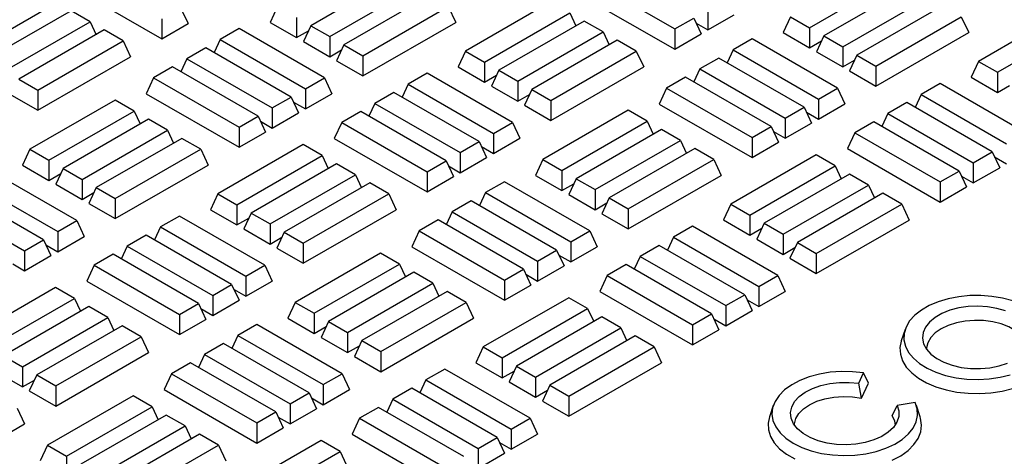
# Model space of a CAD drawing. Units: millimetres. Extents: x 0 to 420, y 0 to 297.
# Drawn here: x 279 to 295, y 146 to 153 of the extents above; entities that cross this region are included whole.
import ezdxf

# ---------------------------------------------------------------- set-up
doc = ezdxf.new("R2010")
doc.units = ezdxf.units.MM

msp = doc.modelspace()

# ---------------------------------------------------------------- linework, layer by layer
at = {"color": 7, "linetype": 'Continuous', "lineweight": 25}
for p, q in [((279.35675, 154.02841), (280.94774, 153.10995)), ((284.96844, 154.18081), (283.50376, 153.33527)), ((288.28224, 154.12455), (289.74692, 153.27901)), ((292.05877, 153.30019), (293.52345, 154.14573)), ((283.82941, 153.14728), (285.29408, 153.99282)), ((285.53825, 153.85187), (284.07357, 153.00633)), ((288.15593, 153.85237), (289.74692, 152.93391)), ((293.76762, 154.00478), (292.30294, 153.15924)), ((277.68515, 152.8867), (279.14983, 153.73224)), ((287.62336, 153.74419), (286.15868, 152.89865)), ((292.62858, 152.97124), (294.09326, 153.81679)), ((279.39399, 153.59128), (277.92931, 152.74574)), ((279.71964, 153.40329), (279.39399, 153.59128)), ((281.27339, 153.64304), (281.3997, 153.37086)), ((282.93395, 153.66422), (282.80764, 153.39204)), ((284.39922, 152.81834), (285.86389, 153.66388)), ((285.86389, 153.66388), (285.99021, 153.3917)), ((286.48433, 152.71066), (287.94901, 153.5562)), ((287.94901, 153.5562), (288.05219, 153.33386)), ((290.31673, 153.60796), (290.31673, 153.26286)), ((290.31673, 153.26286), (290.76869, 153.52377)), ((294.33743, 153.67583), (292.87275, 152.83029)), ((296.42254, 153.56815), (294.95786, 152.72261)), ((278.25496, 152.55775), (279.71964, 153.40329)), ((279.71964, 153.40329), (279.82282, 153.18095)), ((280.94774, 153.45505), (280.94774, 153.10995)), ((280.94774, 153.10995), (281.3997, 153.37086)), ((282.80764, 153.39204), (283.2596, 153.13113)), ((283.2596, 153.47623), (283.2596, 153.13113)), ((284.39922, 152.47324), (285.99021, 153.3917)), ((288.19317, 153.41525), (286.72849, 152.5697)), ((288.51882, 153.22725), (288.19317, 153.41525)), ((289.74692, 153.27901), (290.07256, 153.46701)), ((290.07256, 153.46701), (290.19888, 153.19482)), ((290.11262, 153.38069), (290.31673, 153.26286)), ((291.73313, 153.48818), (291.60682, 153.216)), ((291.73313, 153.48818), (292.05877, 153.30019)), ((293.19839, 152.6423), (294.66307, 153.48784)), ((294.66307, 153.48784), (294.78938, 153.21566)), ((295.28351, 152.53462), (296.74818, 153.38016)), ((279.9638, 153.26234), (278.49912, 152.4168)), ((280.28945, 153.07435), (279.9638, 153.26234)), ((282.27507, 153.28453), (281.94942, 153.09654)), ((283.73975, 152.43899), (282.27507, 153.28453)), ((283.2596, 153.13113), (283.4637, 153.24896)), ((283.50376, 153.33527), (283.37745, 153.06309)), ((283.50376, 153.33527), (283.82941, 153.14728)), ((287.05414, 152.38171), (288.51882, 153.22725)), ((288.51882, 153.22725), (288.622, 153.00491)), ((289.74692, 153.27901), (289.74692, 152.93391)), ((289.74692, 152.93391), (290.19888, 153.19482)), ((291.60682, 153.216), (292.05877, 152.95509)), ((292.05877, 153.30019), (292.05877, 152.95509)), ((293.19839, 152.2972), (294.78938, 153.21566)), ((278.82477, 152.22881), (280.28945, 153.07435)), ((280.28945, 153.07435), (280.41576, 152.80217)), ((281.94942, 153.09654), (281.84624, 152.8742)), ((281.94942, 153.09654), (283.4141, 152.251)), ((283.37745, 153.06309), (283.82941, 152.80218)), ((283.82941, 153.14728), (283.82941, 152.80218)), ((284.07357, 153.00633), (283.94726, 152.73415)), ((284.07357, 153.00633), (284.39922, 152.81834)), ((288.76298, 153.0863), (287.2983, 152.24076)), ((289.08863, 152.89831), (288.76298, 153.0863)), ((291.07425, 153.1085), (290.7486, 152.9205)), ((292.53892, 152.26296), (291.07425, 153.1085)), ((292.05877, 152.95509), (292.26288, 153.07292)), ((292.30294, 153.15924), (292.17663, 152.88706)), ((292.30294, 153.15924), (292.62858, 152.97124)), ((281.70526, 152.95559), (281.37961, 152.7676)), ((283.16994, 152.11005), (281.70526, 152.95559)), ((283.82941, 152.80218), (284.03351, 152.92001)), ((286.15868, 152.89865), (286.03237, 152.62647)), ((286.15868, 152.89865), (286.48433, 152.71066)), ((287.62395, 152.05277), (289.08863, 152.89831)), ((289.08863, 152.89831), (289.21494, 152.62613)), ((290.7486, 152.9205), (290.64542, 152.69817)), ((290.7486, 152.9205), (292.21328, 152.07496)), ((292.17663, 152.88706), (292.62858, 152.62615)), ((292.62858, 152.97124), (292.62858, 152.62615)), ((278.82477, 151.88371), (280.41576, 152.80217)), ((281.37961, 152.7676), (281.27643, 152.54526)), ((281.37961, 152.7676), (282.84429, 151.92206)), ((283.94726, 152.73415), (284.39922, 152.47324)), ((284.39922, 152.81834), (284.39922, 152.47324)), ((286.48433, 152.71066), (286.48433, 152.36556)), ((290.50444, 152.77955), (290.17879, 152.59156)), ((291.96911, 151.93401), (290.50444, 152.77955)), ((292.62858, 152.62615), (292.83269, 152.74397)), ((292.87275, 152.83029), (292.74644, 152.55811)), ((292.87275, 152.83029), (293.19839, 152.6423)), ((294.95786, 152.72261), (294.83155, 152.45043)), ((294.95786, 152.72261), (295.28351, 152.53462)), ((281.13545, 152.62665), (280.8098, 152.43865)), ((282.60013, 151.78111), (281.13545, 152.62665)), ((285.50039, 152.51862), (285.17474, 152.33063)), ((286.96507, 151.67308), (285.50039, 152.51862)), ((286.03237, 152.62647), (286.48433, 152.36556)), ((286.72849, 152.5697), (286.60218, 152.29752)), ((286.72849, 152.5697), (287.05414, 152.38171)), ((287.62395, 151.70767), (289.21494, 152.62613)), ((290.17879, 152.59156), (290.07561, 152.36922)), ((290.17879, 152.59156), (291.64347, 151.74602)), ((292.74644, 152.55811), (293.19839, 152.2972)), ((293.19839, 152.6423), (293.19839, 152.2972)), ((295.28351, 152.53462), (295.28351, 152.18952)), ((278.49912, 152.4168), (278.82477, 152.22881)), ((280.8098, 152.43865), (280.68349, 152.16647)), ((280.8098, 152.43865), (282.27448, 151.59311)), ((283.4141, 152.251), (283.73975, 152.43899)), ((283.73975, 152.43899), (283.86606, 152.16681)), ((285.17474, 152.33063), (285.07156, 152.10829)), ((285.17474, 152.33063), (286.63942, 151.48509)), ((286.48433, 152.36556), (286.68843, 152.48339)), ((287.05414, 152.38171), (287.05414, 152.03661)), ((289.93463, 152.45061), (289.60898, 152.26262)), ((291.3993, 151.60507), (289.93463, 152.45061)), ((294.29957, 152.34259), (293.97392, 152.1546)), ((295.76424, 151.49705), (294.29957, 152.34259)), ((294.83155, 152.45043), (295.28351, 152.18952)), ((278.82477, 152.22881), (278.82477, 151.88371)), ((280.68349, 152.16647), (282.27448, 151.24801)), ((283.4141, 152.251), (283.4141, 151.9059)), ((283.4141, 151.9059), (283.86606, 152.16681)), ((284.93058, 152.18968), (284.60493, 152.00169)), ((286.39526, 151.34414), (284.93058, 152.18968)), ((286.60218, 152.29752), (287.05414, 152.03661)), ((287.2983, 152.24076), (287.17199, 151.96858)), ((287.2983, 152.24076), (287.62395, 152.05277)), ((289.60898, 152.26262), (289.48267, 151.99044)), ((289.60898, 152.26262), (291.07366, 151.41708)), ((292.21328, 152.07496), (292.53892, 152.26296)), ((292.53892, 152.26296), (292.66524, 151.99078)), ((295.28351, 152.18952), (295.48761, 152.30735)), ((278.37281, 152.14462), (278.82477, 151.88371)), ((280.15151, 152.05795), (278.68683, 151.21241)), ((280.47716, 151.86996), (280.15151, 152.05795)), ((282.84429, 151.92206), (283.16994, 152.11005)), ((283.16994, 152.11005), (283.29625, 151.83787)), ((283.20999, 152.02373), (283.4141, 151.9059)), ((284.60493, 152.00169), (284.50175, 151.77935)), ((284.60493, 152.00169), (286.06961, 151.15615)), ((287.05414, 152.03661), (287.25824, 152.15444)), ((287.62395, 152.05277), (287.62395, 151.70767)), ((292.21328, 152.07496), (292.21328, 151.72987)), ((293.72976, 152.01364), (293.40411, 151.82565)), ((295.19443, 151.1681), (293.72976, 152.01364)), ((293.97392, 152.1546), (293.87074, 151.93226)), ((293.97392, 152.1546), (295.4386, 151.30905)), ((279.01248, 151.02442), (280.47716, 151.86996)), ((280.47716, 151.86996), (280.58034, 151.64762)), ((282.84429, 151.92206), (282.84429, 151.57696)), ((282.84429, 151.57696), (283.29625, 151.83787)), ((284.36077, 151.86074), (284.03512, 151.67274)), ((285.82545, 151.0152), (284.36077, 151.86074)), ((287.17199, 151.96858), (287.62395, 151.70767)), ((288.95069, 151.88191), (287.48601, 151.03637)), ((289.27633, 151.69392), (288.95069, 151.88191)), ((289.48267, 151.99044), (291.07366, 151.07198)), ((291.64347, 151.74602), (291.96911, 151.93401)), ((291.96911, 151.93401), (292.09543, 151.66183)), ((292.00917, 151.84769), (292.21328, 151.72987)), ((292.21328, 151.72987), (292.66524, 151.99078)), ((293.40411, 151.82565), (293.30093, 151.60331)), ((293.40411, 151.82565), (294.86879, 150.98011)), ((280.72132, 151.72901), (279.25664, 150.88346)), ((281.04697, 151.54101), (280.72132, 151.72901)), ((282.27448, 151.59311), (282.60013, 151.78111)), ((282.60013, 151.78111), (282.72644, 151.50893)), ((282.64018, 151.69479), (282.84429, 151.57696)), ((284.03512, 151.67274), (283.90881, 151.40056)), ((284.03512, 151.67274), (285.4998, 150.8272)), ((286.63942, 151.48509), (286.96507, 151.67308)), ((286.96507, 151.67308), (287.09138, 151.4009)), ((287.81166, 150.84838), (289.27633, 151.69392)), ((289.27633, 151.69392), (289.37952, 151.47158)), ((291.64347, 151.74602), (291.64347, 151.40092)), ((291.64347, 151.40092), (292.09543, 151.66183)), ((293.15995, 151.6847), (292.8343, 151.49671)), ((294.62462, 150.83916), (293.15995, 151.6847)), ((279.58229, 150.69547), (281.04697, 151.54101)), ((281.04697, 151.54101), (281.15015, 151.31867)), ((282.27448, 151.59311), (282.27448, 151.24801)), ((282.27448, 151.24801), (282.72644, 151.50893)), ((286.63942, 151.48509), (286.63942, 151.13999)), ((289.5205, 151.55297), (288.05582, 150.70743)), ((289.84614, 151.36498), (289.5205, 151.55297)), ((291.07366, 151.41708), (291.3993, 151.60507)), ((291.3993, 151.60507), (291.52562, 151.33289)), ((291.43936, 151.51875), (291.64347, 151.40092)), ((292.8343, 151.49671), (292.70799, 151.22453)), ((292.8343, 151.49671), (294.29898, 150.65117)), ((281.29113, 151.40006), (279.82645, 150.55452)), ((281.61678, 151.21207), (281.29113, 151.40006)), ((283.90881, 151.40056), (285.4998, 150.4821)), ((286.06961, 151.15615), (286.39526, 151.34414)), ((286.39526, 151.34414), (286.52157, 151.07196)), ((286.63942, 151.13999), (287.09138, 151.4009)), ((288.38147, 150.51943), (289.84614, 151.36498)), ((289.84614, 151.36498), (289.94933, 151.14264)), ((291.07366, 151.41708), (291.07366, 151.07198)), ((291.07366, 151.07198), (291.52562, 151.33289)), ((278.68683, 151.21241), (278.56052, 150.94023)), ((278.68683, 151.21241), (279.01248, 151.02442)), ((280.1521, 150.36653), (281.61678, 151.21207)), ((281.61678, 151.21207), (281.74309, 150.93989)), ((283.37624, 151.29238), (281.91156, 150.44684)), ((283.70189, 151.10439), (283.37624, 151.29238)), ((286.06961, 151.15615), (286.06961, 150.81105)), ((286.43531, 151.25782), (286.63942, 151.13999)), ((290.09031, 151.22402), (288.62563, 150.37848)), ((290.41595, 151.03603), (290.09031, 151.22402)), ((292.70799, 151.22453), (294.29898, 150.30607)), ((294.86879, 150.98011), (295.19443, 151.1681)), ((295.19443, 151.1681), (295.32075, 150.89592)), ((279.01248, 151.02442), (279.01248, 150.67932)), ((282.23721, 150.25885), (283.70189, 151.10439)), ((283.70189, 151.10439), (283.80507, 150.88205)), ((285.4998, 150.8272), (285.82545, 151.0152)), ((285.82545, 151.0152), (285.95176, 150.74302)), ((286.06961, 150.81105), (286.52157, 151.07196)), ((287.48601, 151.03637), (287.3597, 150.76419)), ((287.48601, 151.03637), (287.81166, 150.84838)), ((288.95128, 150.19049), (290.41595, 151.03603)), ((290.41595, 151.03603), (290.54227, 150.76385)), ((292.17542, 151.11634), (290.71074, 150.2708)), ((292.50106, 150.92835), (292.17542, 151.11634)), ((294.86879, 150.98011), (294.86879, 150.63501)), ((295.23449, 151.08178), (295.4386, 150.96396)), ((279.49263, 149.98718), (278.02795, 150.83273)), ((278.56052, 150.94023), (279.01248, 150.67932)), ((279.25664, 150.88346), (279.13033, 150.61128)), ((279.25664, 150.88346), (279.58229, 150.69547)), ((280.1521, 150.02143), (281.74309, 150.93989)), ((283.94605, 150.96344), (282.48137, 150.1179)), ((284.2717, 150.77544), (283.94605, 150.96344)), ((285.4998, 150.8272), (285.4998, 150.4821)), ((285.8655, 150.92888), (286.06961, 150.81105)), ((287.81166, 150.84838), (287.81166, 150.50328)), ((291.03639, 150.08281), (292.50106, 150.92835)), ((292.50106, 150.92835), (292.60425, 150.70601)), ((294.29898, 150.65117), (294.62462, 150.83916)), ((294.62462, 150.83916), (294.75094, 150.56698)), ((294.86879, 150.63501), (295.32075, 150.89592)), ((277.7023, 150.64473), (279.16698, 149.79919)), ((279.01248, 150.67932), (279.21658, 150.79715)), ((279.58229, 150.69547), (279.58229, 150.35037)), ((282.80702, 149.9299), (284.2717, 150.77544)), ((284.2717, 150.77544), (284.37488, 150.5531)), ((285.4998, 150.4821), (285.95176, 150.74302)), ((286.82713, 150.65669), (286.50148, 150.4687)), ((288.2918, 149.81115), (286.82713, 150.65669)), ((287.3597, 150.76419), (287.81166, 150.50328)), ((288.05582, 150.70743), (287.92951, 150.43525)), ((288.05582, 150.70743), (288.38147, 150.51943)), ((288.95128, 149.84539), (290.54227, 150.76385)), ((292.74523, 150.7874), (291.28055, 149.94186)), ((293.07087, 150.59941), (292.74523, 150.7874)), ((294.29898, 150.65117), (294.29898, 150.30607)), ((294.66468, 150.75284), (294.86879, 150.63501)), ((278.92282, 149.65824), (277.45814, 150.50378)), ((279.13033, 150.61128), (279.58229, 150.35037)), ((279.82645, 150.55452), (279.70014, 150.28234)), ((279.82645, 150.55452), (280.1521, 150.36653)), ((284.51586, 150.63449), (283.05118, 149.78895)), ((284.84151, 150.4465), (284.51586, 150.63449)), ((287.81166, 150.50328), (288.01576, 150.62111)), ((288.38147, 150.51943), (288.38147, 150.17434)), ((291.6062, 149.75387), (293.07087, 150.59941)), ((293.07087, 150.59941), (293.17406, 150.37707)), ((294.29898, 150.30607), (294.75094, 150.56698)), ((277.13249, 150.31579), (278.59717, 149.47025)), ((279.58229, 150.35037), (279.78639, 150.4682)), ((280.1521, 150.36653), (280.1521, 150.02143)), ((281.91156, 150.44684), (281.78525, 150.17466)), ((281.91156, 150.44684), (282.23721, 150.25885)), ((283.37683, 149.60096), (284.84151, 150.4465)), ((284.84151, 150.4465), (284.96782, 150.17432)), ((286.25732, 150.32774), (285.93167, 150.13975)), ((287.72199, 149.4822), (286.25732, 150.32774)), ((286.50148, 150.4687), (286.3983, 150.24636)), ((286.50148, 150.4687), (287.96616, 149.62315)), ((287.92951, 150.43525), (288.38147, 150.17434)), ((288.62563, 150.37848), (288.49932, 150.1063)), ((288.62563, 150.37848), (288.95128, 150.19049)), ((293.31504, 150.45845), (291.85036, 149.61291)), ((293.64068, 150.27046), (293.31504, 150.45845)), ((279.70014, 150.28234), (280.1521, 150.02143)), ((281.78525, 150.17466), (282.23721, 149.91375)), ((282.23721, 150.25885), (282.23721, 149.91375)), ((283.37683, 149.25586), (284.96782, 150.17432)), ((285.93167, 150.13975), (285.82849, 149.91741)), ((285.93167, 150.13975), (287.39635, 149.29421)), ((288.38147, 150.17434), (288.58557, 150.29216)), ((288.95128, 150.19049), (288.95128, 149.84539)), ((290.71074, 150.2708), (290.58443, 149.99862)), ((290.71074, 150.2708), (291.03639, 150.08281)), ((292.17601, 149.42492), (293.64068, 150.27046)), ((293.64068, 150.27046), (293.767, 149.99828)), ((279.16698, 149.79919), (279.49263, 149.98718)), ((279.49263, 149.98718), (279.61894, 149.715)), ((281.25327, 150.06682), (280.92762, 149.87882)), ((282.71795, 149.22127), (281.25327, 150.06682)), ((282.23721, 149.91375), (282.44131, 150.03158)), ((282.48137, 150.1179), (282.35506, 149.84571)), ((282.48137, 150.1179), (282.80702, 149.9299)), ((285.68751, 149.9988), (285.36186, 149.81081)), ((287.15218, 149.15326), (285.68751, 149.9988)), ((288.49932, 150.1063), (288.95128, 149.84539)), ((290.58443, 149.99862), (291.03639, 149.73771)), ((291.03639, 150.08281), (291.03639, 149.73771)), ((292.17601, 149.07982), (293.767, 149.99828)), ((279.16698, 149.79919), (279.16698, 149.45409)), ((280.92762, 149.87882), (280.82444, 149.65648)), ((280.92762, 149.87882), (282.3923, 149.03328)), ((282.35506, 149.84571), (282.80702, 149.5848)), ((282.80702, 149.9299), (282.80702, 149.5848)), ((285.36186, 149.81081), (285.23555, 149.53863)), ((285.36186, 149.81081), (286.82654, 148.96527)), ((287.96616, 149.62315), (288.2918, 149.81115)), ((288.2918, 149.81115), (288.41812, 149.53897)), ((290.05245, 149.89078), (289.7268, 149.70279)), ((291.51712, 149.04524), (290.05245, 149.89078)), ((291.03639, 149.73771), (291.24049, 149.85554)), ((291.28055, 149.94186), (291.15424, 149.66968)), ((291.28055, 149.94186), (291.6062, 149.75387)), ((278.59717, 149.47025), (278.92282, 149.65824)), ((278.92282, 149.65824), (279.04913, 149.38606)), ((279.16698, 149.45409), (279.61894, 149.715)), ((280.68346, 149.73787), (280.35781, 149.54988)), ((282.14814, 148.89233), (280.68346, 149.73787)), ((282.80702, 149.5848), (283.01112, 149.70263)), ((283.05118, 149.78895), (282.92487, 149.51677)), ((283.05118, 149.78895), (283.37683, 149.60096)), ((289.7268, 149.70279), (289.62362, 149.48045)), ((289.7268, 149.70279), (291.19148, 148.85725)), ((291.15424, 149.66968), (291.6062, 149.40877)), ((291.6062, 149.75387), (291.6062, 149.40877)), ((278.59717, 149.47025), (278.59717, 149.12515)), ((278.96288, 149.57192), (279.16698, 149.45409)), ((280.35781, 149.54988), (280.25463, 149.32754)), ((280.35781, 149.54988), (281.82249, 148.70434)), ((282.92487, 149.51677), (283.37683, 149.25586)), ((283.37683, 149.60096), (283.37683, 149.25586)), ((285.23555, 149.53863), (286.82654, 148.62017)), ((287.39635, 149.29421), (287.72199, 149.4822)), ((287.72199, 149.4822), (287.84831, 149.21002)), ((287.96616, 149.62315), (287.96616, 149.27806)), ((287.96616, 149.27806), (288.41812, 149.53897)), ((289.48264, 149.56183), (289.15699, 149.37384)), ((290.94731, 148.71629), (289.48264, 149.56183)), ((291.6062, 149.40877), (291.8103, 149.52659)), ((291.85036, 149.61291), (291.72405, 149.34073)), ((291.85036, 149.61291), (292.17601, 149.42492)), ((278.59717, 149.12515), (279.04913, 149.38606)), ((280.11365, 149.40893), (279.788, 149.22093)), ((281.57833, 148.56339), (280.11365, 149.40893)), ((284.70357, 149.4301), (283.23889, 148.58456)), ((285.02921, 149.24211), (284.70357, 149.4301)), ((287.39635, 149.29421), (287.39635, 148.94911)), ((287.76205, 149.39588), (287.96616, 149.27806)), ((289.15699, 149.37384), (289.05381, 149.1515)), ((289.15699, 149.37384), (290.62167, 148.5283)), ((291.72405, 149.34073), (292.17601, 149.07982)), ((292.17601, 149.42492), (292.17601, 149.07982)), ((278.39306, 149.24298), (278.59717, 149.12515)), ((279.788, 149.22093), (279.66169, 148.94875)), ((279.788, 149.22093), (281.25268, 148.37539)), ((282.3923, 149.03328), (282.71795, 149.22127)), ((282.71795, 149.22127), (282.84426, 148.94909)), ((283.56454, 148.39657), (285.02921, 149.24211)), ((285.02921, 149.24211), (285.1324, 149.01977)), ((286.82654, 148.96527), (287.15218, 149.15326)), ((287.15218, 149.15326), (287.2785, 148.88108)), ((287.39635, 148.94911), (287.84831, 149.21002)), ((288.91283, 149.23289), (288.58718, 149.0449)), ((290.3775, 148.38735), (288.91283, 149.23289)), ((282.3923, 149.03328), (282.3923, 148.68818)), ((285.27338, 149.10116), (283.8087, 148.25562)), ((285.59902, 148.91317), (285.27338, 149.10116)), ((286.82654, 148.96527), (286.82654, 148.62017)), ((287.19224, 149.06694), (287.39635, 148.94911)), ((288.58718, 149.0449), (288.46087, 148.77272)), ((288.58718, 149.0449), (290.05186, 148.19936)), ((291.19148, 148.85725), (291.51712, 149.04524)), ((291.51712, 149.04524), (291.64344, 148.77306)), ((279.12912, 148.84057), (277.66444, 147.99503)), ((279.45477, 148.65258), (279.12912, 148.84057)), ((279.66169, 148.94875), (281.25268, 148.0303)), ((281.82249, 148.70434), (282.14814, 148.89233)), ((282.14814, 148.89233), (282.27445, 148.62015)), ((282.1882, 148.80601), (282.3923, 148.68818)), ((282.3923, 148.68818), (282.84426, 148.94909)), ((284.13435, 148.06763), (285.59902, 148.91317)), ((285.59902, 148.91317), (285.70221, 148.69083)), ((286.82654, 148.62017), (287.2785, 148.88108)), ((291.19148, 148.85725), (291.19148, 148.51215)), ((277.99009, 147.80704), (279.45477, 148.65258)), ((279.45477, 148.65258), (279.55795, 148.43024)), ((281.82249, 148.70434), (281.82249, 148.35924)), ((281.82249, 148.35924), (282.27445, 148.62015)), ((285.84319, 148.77221), (284.37851, 147.92667)), ((286.16883, 148.58422), (285.84319, 148.77221)), ((287.9283, 148.66453), (286.46362, 147.81899)), ((288.25394, 148.47654), (287.9283, 148.66453)), ((288.46087, 148.77272), (290.05186, 147.85426)), ((290.62167, 148.5283), (290.94731, 148.71629)), ((290.94731, 148.71629), (291.07363, 148.44411)), ((290.98737, 148.62997), (291.19148, 148.51215)), ((291.19148, 148.51215), (291.64344, 148.77306)), ((279.69893, 148.51163), (278.23425, 147.66609)), ((280.02458, 148.32363), (279.69893, 148.51163)), ((281.25268, 148.37539), (281.57833, 148.56339)), ((281.57833, 148.56339), (281.70464, 148.29121)), ((281.61839, 148.47707), (281.82249, 148.35924)), ((283.23889, 148.58456), (283.11258, 148.31238)), ((283.23889, 148.58456), (283.56454, 148.39657)), ((284.70416, 147.73868), (286.16883, 148.58422)), ((286.16883, 148.58422), (286.29515, 148.31204)), ((286.78927, 147.631), (288.25394, 148.47654)), ((288.25394, 148.47654), (288.35713, 148.2542)), ((290.62167, 148.5283), (290.62167, 148.1832)), ((278.5599, 147.47809), (280.02458, 148.32363)), ((280.02458, 148.32363), (280.12776, 148.10129)), ((281.25268, 148.37539), (281.25268, 148.0303)), ((281.25268, 148.0303), (281.70464, 148.29121)), ((283.11258, 148.31238), (283.56454, 148.05147)), ((283.56454, 148.39657), (283.56454, 148.05147)), ((284.70416, 147.39358), (286.29515, 148.31204)), ((288.49811, 148.33559), (287.03343, 147.49005)), ((288.82376, 148.1476), (288.49811, 148.33559)), ((290.05186, 148.19936), (290.3775, 148.38735)), ((290.3775, 148.38735), (290.50382, 148.11517)), ((290.41756, 148.30103), (290.62167, 148.1832)), ((290.62167, 148.1832), (291.07363, 148.44411)), ((280.26874, 148.18268), (278.80406, 147.33714)), ((280.59439, 147.99469), (280.26874, 148.18268)), ((282.58001, 148.20488), (282.25436, 148.01689)), ((284.04469, 147.35934), (282.58001, 148.20488)), ((283.56454, 148.05147), (283.76864, 148.1693)), ((283.8087, 148.25562), (283.68239, 147.98344)), ((283.8087, 148.25562), (284.13435, 148.06763)), ((287.35908, 147.30206), (288.82376, 148.1476)), ((288.82376, 148.1476), (288.92694, 147.92526)), ((290.05186, 148.19936), (290.05186, 147.85426)), ((290.05186, 147.85426), (290.50382, 148.11517)), ((293.69955, 148.11864), (293.63377, 147.92183)), ((279.12971, 147.14915), (280.59439, 147.99469)), ((280.59439, 147.99469), (280.7207, 147.72251)), ((282.25436, 148.01689), (282.15118, 147.79455)), ((282.25436, 148.01689), (283.71904, 147.17135)), ((283.68239, 147.98344), (284.13435, 147.72253)), ((284.13435, 148.06763), (284.13435, 147.72253)), ((289.06792, 148.00664), (287.60324, 147.1611)), ((289.39357, 147.81865), (289.06792, 148.00664)), ((282.0102, 147.87593), (281.68455, 147.68794)), ((283.47488, 147.03039), (282.0102, 147.87593)), ((284.13435, 147.72253), (284.33845, 147.84035)), ((284.37851, 147.92667), (284.2522, 147.65449)), ((284.37851, 147.92667), (284.70416, 147.73868)), ((286.46362, 147.81899), (286.33731, 147.54681)), ((286.46362, 147.81899), (286.78927, 147.631)), ((287.92889, 146.97311), (289.39357, 147.81865)), ((289.39357, 147.81865), (289.51988, 147.54647)), ((278.23425, 147.66609), (278.5599, 147.47809)), ((279.12971, 146.80405), (280.7207, 147.72251)), ((281.68455, 147.68794), (281.58137, 147.4656)), ((281.68455, 147.68794), (283.14923, 146.8424)), ((284.2522, 147.65449), (284.70416, 147.39358)), ((284.70416, 147.73868), (284.70416, 147.39358)), ((286.78927, 147.631), (286.78927, 147.2859)), ((278.5599, 147.47809), (278.5599, 147.13299)), ((281.44039, 147.54699), (281.11474, 147.359)), ((282.90507, 146.70145), (281.44039, 147.54699)), ((285.80533, 147.43897), (285.47968, 147.25098)), ((287.27001, 146.59343), (285.80533, 147.43897)), ((286.33731, 147.54681), (286.78927, 147.2859)), ((287.03343, 147.49005), (286.90712, 147.21787)), ((287.03343, 147.49005), (287.35908, 147.30206)), ((287.92889, 146.62801), (289.51988, 147.54647)), ((278.10794, 147.39391), (278.5599, 147.13299)), ((278.80406, 147.33714), (278.67775, 147.06496)), ((278.80406, 147.33714), (279.12971, 147.14915)), ((281.11474, 147.359), (280.98843, 147.08682)), ((281.11474, 147.359), (282.57942, 146.51346)), ((283.71904, 147.17135), (284.04469, 147.35934)), ((284.04469, 147.35934), (284.171, 147.08716)), ((286.78927, 147.2859), (286.99337, 147.40373)), ((287.35908, 147.30206), (287.35908, 146.95696)), ((292.90487, 147.19427), (292.98769, 147.3727)), ((293.06929, 147.19496), (292.98769, 147.3727)), ((278.5599, 147.13299), (278.764, 147.25082)), ((279.12971, 147.14915), (279.12971, 146.80405)), ((283.71904, 147.17135), (283.71904, 146.82625)), ((285.23552, 147.11002), (284.90987, 146.92203)), ((286.7002, 146.26448), (285.23552, 147.11002)), ((285.47968, 147.25098), (285.3765, 147.02864)), ((285.47968, 147.25098), (286.94436, 146.40544)), ((286.90712, 147.21787), (287.35908, 146.95696)), ((287.60324, 147.1611), (287.47693, 146.88892)), ((287.60324, 147.1611), (287.92889, 146.97311)), ((292.95156, 146.94132), (292.90487, 147.19427)), ((292.95156, 146.94132), (293.06929, 147.19496)), ((278.67775, 147.06496), (279.12971, 146.80405)), ((280.45645, 146.97829), (278.99177, 146.13275)), ((280.78209, 146.7903), (280.45645, 146.97829)), ((280.98843, 147.08682), (282.57942, 146.16836)), ((283.14923, 146.8424), (283.47488, 147.03039)), ((283.47488, 147.03039), (283.60119, 146.75821)), ((283.51493, 146.94407), (283.71904, 146.82625)), ((283.71904, 146.82625), (284.171, 147.08716)), ((287.35908, 146.95696), (287.56318, 147.07478)), ((287.92889, 146.97311), (287.92889, 146.62801)), ((278.47083, 146.76947), (278.59714, 146.49728)), ((279.31742, 145.94476), (280.78209, 146.7903)), ((280.78209, 146.7903), (280.88528, 146.56796)), ((283.14923, 146.8424), (283.14923, 146.4973)), ((283.14923, 146.4973), (283.60119, 146.75821)), ((284.66571, 146.78108), (284.34006, 146.59309)), ((286.13039, 145.93554), (284.66571, 146.78108)), ((284.90987, 146.92203), (284.80669, 146.69969)), ((284.90987, 146.92203), (286.37455, 146.07649)), ((287.47693, 146.88892), (287.92889, 146.62801)), ((291.4368, 146.81238), (291.37103, 146.61557)), ((293.47792, 146.63746), (293.56248, 146.81464)), ((293.87158, 146.86245), (293.56248, 146.81464)), ((293.95731, 146.61557), (293.89154, 146.81238)), ((281.02626, 146.64935), (279.56158, 145.80381)), ((281.35191, 146.46136), (281.02626, 146.64935)), ((282.57942, 146.51346), (282.90507, 146.70145)), ((282.90507, 146.70145), (283.03138, 146.42927)), ((282.94512, 146.61513), (283.14923, 146.4973)), ((284.34006, 146.59309), (284.21375, 146.32091)), ((284.34006, 146.59309), (285.80474, 145.74755)), ((286.94436, 146.40544), (287.27001, 146.59343)), ((287.27001, 146.59343), (287.39632, 146.32125)), ((278.14518, 146.23637), (278.59714, 146.49728)), ((279.88723, 145.61582), (281.35191, 146.46136)), ((281.35191, 146.46136), (281.45509, 146.23902)), ((282.57942, 146.51346), (282.57942, 146.16836)), ((282.57942, 146.16836), (283.03138, 146.42927)), ((281.59607, 146.3204), (280.13139, 145.47486)), ((281.92172, 146.13241), (281.59607, 146.3204)), ((284.21375, 146.32091), (285.80474, 145.40245)), ((286.37455, 146.07649), (286.7002, 146.26448)), ((286.7002, 146.26448), (286.82651, 145.9923)), ((286.94436, 146.40544), (286.94436, 146.06034)), ((286.94436, 146.06034), (287.39632, 146.32125)), ((278.99177, 146.13275), (278.86546, 145.86057)), ((278.99177, 146.13275), (279.31742, 145.94476)), ((280.45704, 145.28687), (281.92172, 146.13241)), ((281.92172, 146.13241), (282.04803, 145.86023)), ((283.68118, 146.21272), (282.2165, 145.36718)), ((284.00683, 146.02473), (283.68118, 146.21272)), ((286.74025, 146.17816), (286.94436, 146.06034)), ((279.31742, 145.94476), (279.31742, 145.59966)), ((282.54215, 145.17919), (284.00683, 146.02473)), ((284.00683, 146.02473), (284.11001, 145.80239)), ((286.37455, 146.07649), (286.37455, 145.73139)), ((286.37455, 145.73139), (286.82651, 145.9923))]:
    msp.add_line(p, q, dxfattribs=at)
at = {"color": 7, "linetype": 'Continuous', "lineweight": 25, "flags": 128}
for points in [[(295.54499, 148.60916), (295.37189, 148.65627), (295.18836, 148.68758), (294.99871, 148.70235), (294.80737, 148.70024), (294.61883, 148.68129), (294.43752, 148.64594), (294.26767, 148.59503), (294.11328, 148.52975), (293.97796, 148.45163), (293.86488, 148.36251), (293.7767, 148.26446), (293.71547, 148.15979), (293.68264, 148.05095), (293.67897, 147.94049), (293.70456, 147.831), (293.7588, 147.72506), (293.84041, 147.62513), (293.94749, 147.53357), (294.07753, 147.45251), (294.22748, 147.38387), (294.39382, 147.32924), (294.57266, 147.28991), (294.7598, 147.2668), (294.95085, 147.26046), (295.14135, 147.27102), (295.32682, 147.29825), (295.50292, 147.34151)], [(295.4217, 148.43652), (295.27314, 148.48022), (295.11346, 148.5079), (294.94778, 148.51868), (294.78143, 148.5122), (294.61975, 148.48869), (294.46795, 148.44888), (294.3309, 148.39407), (294.213, 148.32601), (294.11805, 148.24689), (294.0491, 148.15926), (294.00836, 148.06592), (293.99715, 147.96989), (294.01581, 147.87424), (294.06376, 147.78206), (294.13946, 147.6963), (294.24046, 147.61972), (294.36353, 147.55478), (294.5047, 147.50357), (294.65944, 147.46774), (294.82278, 147.44843), (294.98947, 147.44627), (295.15415, 147.46133), (295.31152, 147.49312), (295.45653, 147.54062)], [(295.7899, 147.78183), (295.78165, 147.84663), (295.74519, 147.93613), (295.68086, 148.02023), (295.59086, 148.09608), (295.47824, 148.16109), (295.34686, 148.21305), (295.20117, 148.25018), (295.04614, 148.27123), (294.88705, 148.27548), (294.72932, 148.26277), (294.57832, 148.23356), (294.43919, 148.18882), (294.31667, 148.13009), (294.21493, 148.05936), (294.13743, 147.97904), (294.08682, 147.89187), (294.06482, 147.80081), (294.06393, 147.78183)], [(293.63377, 147.92183), (293.63288, 147.91915), (293.61084, 147.80623), (293.6182, 147.69268), (293.6548, 147.58103), (293.71981, 147.47377), (293.81179, 147.37331), (293.92867, 147.28188), (294.06786, 147.20153), (294.22623, 147.13405), (294.40026, 147.08096), (294.58605, 147.04343), (294.77946, 147.0223), (294.97615, 147.01805), (295.17175, 147.03077), (295.36188, 147.06018), (295.5423, 147.10562), (295.70896, 147.16608), (295.85816, 147.2402)], [(292.98769, 147.3727), (292.79866, 147.3931), (292.60644, 147.39652), (292.41559, 147.38288), (292.23062, 147.3525), (292.05591, 147.3061), (291.8956, 147.24477), (291.75349, 147.16998), (291.63292, 147.08349), (291.53677, 146.98735), (291.4673, 146.88383), (291.42616, 146.77538), (291.41432, 146.66457), (291.43206, 146.55403), (291.47897, 146.44636), (291.55393, 146.34412), (291.65517, 146.24974), (291.78029, 146.16543), (291.92633, 146.0932), (292.08983, 146.03475), (292.26693, 145.99148), (292.45343, 145.9644), (292.64492, 145.95416), (292.83686, 145.96099), (293.02472, 145.98474), (293.20405, 146.02485), (293.37059, 146.08036), (293.52041, 146.14996), (293.64997, 146.232), (293.7562, 146.32454), (293.83658, 146.4254), (293.8892, 146.53218), (293.91284, 146.64236), (293.90691, 146.75332), (293.87158, 146.86245)], [(293.56248, 146.81464), (293.5911, 146.71926), (293.58959, 146.62246), (293.55799, 146.52739), (293.49733, 146.43714), (293.40959, 146.35465), (293.29761, 146.28259), (293.16504, 146.22332), (293.01618, 146.17875), (292.85588, 146.15034), (292.68935, 146.139), (292.522, 146.14512), (292.35928, 146.16848), (292.20646, 146.20833), (292.06852, 146.26337), (291.94995, 146.33182), (291.8546, 146.41145), (291.78557, 146.49967), (291.7451, 146.59361), (291.73451, 146.69022), (291.75414, 146.78636), (291.80336, 146.8789), (291.88057, 146.96483), (291.98325, 147.04136), (292.10806, 147.106), (292.25096, 147.15666), (292.40729, 147.19167), (292.57197, 147.20992), (292.73965, 147.21079), (292.90487, 147.19427)], [(291.80119, 146.47557), (291.80229, 146.49704), (291.8253, 146.58857), (291.87723, 146.67607), (291.95627, 146.75652), (292.05971, 146.82714), (292.18399, 146.88551), (292.32481, 146.92962), (292.47732, 146.95794), (292.63628, 146.96949), (292.7962, 146.96389), (292.95156, 146.94132)], [(291.37103, 146.61557), (291.34906, 146.51212), (291.35365, 146.39632), (291.38865, 146.28226), (291.45327, 146.17259), (291.546, 146.06987), (291.66468, 145.97646), (291.80657, 145.89456)], [(293.47519, 145.87253), (293.62341, 145.95061), (293.74937, 146.04078), (293.85013, 146.14095), (293.92336, 146.2488), (293.96737, 146.36182), (293.98112, 146.47738), (293.9643, 146.59281), (293.95731, 146.61557)], [(293.47792, 146.63746), (293.51702, 146.54777), (293.52715, 146.47557)]]:
    msp.add_lwpolyline(points, dxfattribs=at)

doc.saveas('drawing.dxf')
